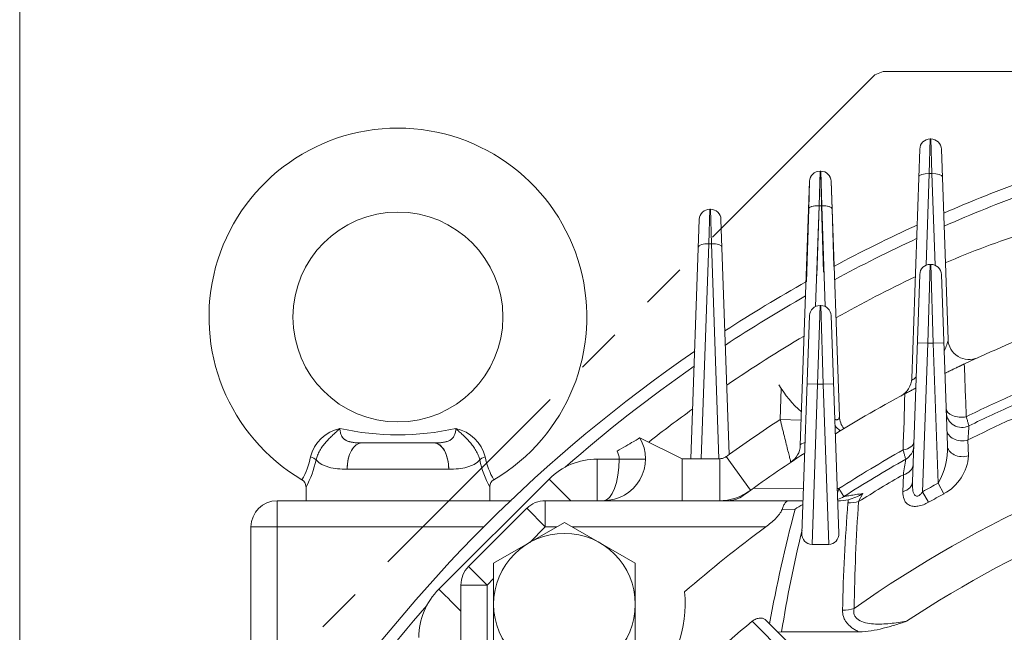
# Model space of a CAD drawing. Units: millimetres. Extents: x 0 to 4158, y 0 to 2940.
# Drawn here: x 2779 to 2967, y 1861 to 1978 of the extents above; entities that cross this region are included whole.
import ezdxf

# ---------------------------------------------------------------- set-up
doc = ezdxf.new("R2010")
doc.units = ezdxf.units.MM
doc.header["$LTSCALE"] = 100
doc.linetypes.add('HIDDEN2', pattern=[0.1875, 0.125, -0.0625])
doc.linetypes.add('PHANTOM2', pattern=[1.25, 0.625, -0.125, 0.125, -0.125, 0.125, -0.125])
doc.layers.get('0').update_dxf_attribs({"linetype": 'CONTINUOUS', "lineweight": 30})
doc.layers.get('DEFPOINTS').update_dxf_attribs({"linetype": 'CONTINUOUS'})
for name, color, linetype, lineweight in [('CUTTING LINE', 6, 'PHANTOM2', 20), ('DIMENSION LINE', 2, 'CONTINUOUS', 13), ('HIDDEN OUTLINE', 2, 'HIDDEN2', 20), ('OUTLINE', 3, 'CONTINUOUS', 20)]:
    doc.layers.add(name, color=color, linetype=linetype, lineweight=lineweight)
doc.styles.get("Standard").update_dxf_attribs({"font": 'romans.shx', "width": 0.8, "bigfont": 'whgtxt.shx'})
doc.dimstyles.get("Standard").update_dxf_attribs({"dimscale": 12, "dimtxt": 3, "dimasz": 3, "dimexe": 1, "dimexo": 1, "dimgap": 1, "dimtad": 1, "dimdec": 1, "dimzin": 9, "dimdsep": 46, "dimtxsty": 'Standard', "dimblk": 'OPEN', "dimcen": 0, "dimclrd": 2, "dimclre": 2, "dimclrt": 7, "dimadec": 1, "dimazin": 2, "dimtfac": 1, "dimtdec": 1, "dimtmove": 0, "dimatfit": 3, "dimldrblk": 'OPEN', "dimfxl": 0, "dimtolj": 1, "dimtzin": 0, "dimlwd": 9, "dimlwe": 9, "dimarcsym": 0})

# ---------------------------------------------------------------- blocks, each defined once
blk = doc.blocks.new('_Open')
at = {"color": 0, "linetype": 'ByBlock', "lineweight": -2}
for p, q in [((-1, 0.1667), (0, 0)), ((-1, -0.1667), (0, 0)), ((0, 0), (-1, 0))]:
    blk.add_line(p, q, dxfattribs=at)
blk = doc.blocks.new('*D30')
at = {"layer": 'DEFPOINTS', "color": 0, "transparency": 16777216}
for p in [(3357.24, 2312.34), (2779.11, 1681.34), (3357.24, 1681.34)]:
    blk.add_point(p, dxfattribs=at)
at = {"layer": 'DIMENSION LINE', "color": 2, "lineweight": 9, "transparency": 16777216}
for p, q in [((2779.11, 1693.34), (2779.11, 2324.34)), ((3357.24, 1693.34), (3357.24, 2324.34)), ((2815.11, 2312.34), (3321.24, 2312.34))]:
    blk.add_line(p, q, dxfattribs=at)
at = {"layer": 'DIMENSION LINE', "color": 2, "lineweight": 9, "transparency": 16777216, "xscale": 36, "yscale": 36, "zscale": 36, "rotation": 180}
blk.add_blockref('_Open', (2779.11, 2312.34), dxfattribs=at)
at = {"layer": 'DIMENSION LINE', "color": 2, "lineweight": 9, "transparency": 16777216, "xscale": 36, "yscale": 36, "zscale": 36}
blk.add_blockref('_Open', (3357.24, 2312.34), dxfattribs=at)
at = {"layer": 'DIMENSION LINE', "color": 7, "transparency": 16777216, "insert": (3068.18, 2351.77), "char_height": 36, "attachment_point": 5, "bg_fill": 3, "box_fill_scale": 1.1, "bg_fill_color": 256, "bg_fill_true_color": 13158600, "bg_fill_transparency": 0}
blk.add_mtext('\\A1;(578)', dxfattribs=at)
blk = doc.blocks.new('2')
at = {"layer": 'CUTTING LINE', "ltscale": 0.7}
for p, q in [((13504.47, 81.33), (13344.47, -78.67)), ((13506.1, 82), (13504.47, 81.33)), ((13506.1, 82), (13755.1, 82))]:
    blk.add_line(p, q, dxfattribs=at)

msp = doc.modelspace()

# ---------------------------------------------------------------- linework, layer by layer
at = {"layer": 'OUTLINE'}
for p, q in [((2931.61, 1949.14), (2931.45, 1942.56)), ((2931.9, 1942.56), (2931.74, 1949.14)), ((2952.93, 1948.69), (2952.42, 1948.69)), ((2929.45, 1941.94), (2929.61, 1947.2)), ((2933.74, 1947.2), (2933.9, 1941.94)), ((2910.61, 1941.88), (2910.42, 1935.3)), ((2910.61, 1941.88), (2910.74, 1941.88)), ((2910.93, 1935.3), (2910.74, 1941.88)), ((2929.01, 1928.06), (2929.45, 1941.94)), ((2931.45, 1942.56), (2931.03, 1929.18)), ((2932.3, 1929.88), (2931.9, 1942.56)), ((2933.9, 1941.94), (2934.25, 1930.94)), ((2907.02, 1894.34), (2908.61, 1939.95)), ((2912.74, 1939.95), (2914.31, 1895.15)), ((2910.42, 1935.3), (2908.99, 1894.34)), ((2910.93, 1935.3), (2910.42, 1935.3)), ((2912.36, 1894.34), (2910.93, 1935.3)), ((2844.26, 1897.34), (2858.09, 1897.34)), ((2833.68, 1889.06), (2833.68, 1886.34)), ((2828.18, 1886.34), (2872.73, 1886.34)), ((2823.18, 1845.25), (2823.18, 1881.34))]:
    msp.add_line(p, q, dxfattribs=at)
msp.add_circle((2851.18, 1921.34), 20, dxfattribs=at)
for centre, radius, start, end in [((2851.18, 1921.34), 36, 300.5354, 239.4711), ((2931.61, 1947.14), 2, 90, 178.2), ((2931.74, 1947.14), 2, 1.8, 90), ((3068.18, 1681.34), 283.3, 110.0111, 113.509), ((2910.61, 1939.88), 2, 90, 178), ((2910.74, 1939.88), 2, 2, 90), ((3068.18, 1681.34), 283.3, 114.6312, 118.2128), ((3068.18, 1681.34), 283.3, 119.4204, 123.095), ((3068.18, 1681.34), 283.3, 124.4955, 145.5045), ((2841.7, 1892.86), 7.4, 102.3413, 165.7636), ((2816.32, 1898.31), 19.72, 331.6662, 347.6753), ((2886.03, 1898.31), 19.72, 192.3247, 208.3338), ((2832.19, 1889.01), 1.47, 1.5909, 62.6578), ((2870.14, 1889.03), 1.45, 117.5668, 178.8567)]:
    msp.add_arc(centre, radius, start, end, dxfattribs=at)
for centre, major_axis, ratio, start_param, end_param in [((2952.42, 1948), (2, -0.07), 0.341836, 1.582733, 3.141593), ((2952.93, 1948), (2, 0.07), 0.341836, 0, 1.55886), ((2931.45, 1941.87), (2, -0.06), 0.341871, 1.58154, 3.141593), ((2931.9, 1941.87), (2, 0.06), 0.341871, 0, 1.560053), ((2910.42, 1934.61), (2, -0.07), 0.341836, 1.582733, 3.141593), ((2910.93, 1934.61), (2, 0.07), 0.341836, 0, 1.55886), ((2844.26, 1892.34), (0, -5), 0.553088, 3.141593, 4.712389), ((2858.09, 1892.34), (0, -5), 0.553088, 1.570796, 3.141593), ((2834.16, 1894.1), (1.56, -0.37), 0.409975, 0.521081, 1.432484), ((2868.19, 1894.1), (-1.56, -0.37), 0.409975, 4.850702, 5.762104)]:
    msp.add_ellipse(centre, major_axis=major_axis, ratio=ratio, start_param=start_param, end_param=end_param, dxfattribs=at)
for points, knots in [([(2840.12, 1900.1), (2840.13, 1899.84), (2840.16, 1899.6), (2840.26, 1899.15), (2840.33, 1898.93), (2840.52, 1898.55), (2840.63, 1898.38), (2840.85, 1898.15), (2840.94, 1898.08), (2841.11, 1897.95), (2841.2, 1897.89), (2841.49, 1897.73), (2841.71, 1897.65), (2842.17, 1897.52), (2842.42, 1897.47), (2842.92, 1897.4), (2843.18, 1897.37), (2843.72, 1897.35), (2843.99, 1897.34), (2844.26, 1897.34)], [0, 0, 0, 0, 0.125, 0.125, 0.25, 0.25, 0.375, 0.375, 0.4375, 0.4375, 0.5, 0.5, 0.625, 0.625, 0.75, 0.75, 0.875, 0.875, 1, 1, 1, 1]), ([(2858.09, 1897.34), (2858.64, 1897.34), (2859.17, 1897.36), (2859.92, 1897.47), (2860.17, 1897.51), (2860.63, 1897.64), (2860.85, 1897.73), (2861.14, 1897.88), (2861.24, 1897.94), (2861.41, 1898.07), (2861.49, 1898.14), (2861.64, 1898.29), (2861.7, 1898.37), (2861.82, 1898.54), (2861.88, 1898.64), (2862.02, 1898.93), (2862.09, 1899.14), (2862.19, 1899.6), (2862.22, 1899.84), (2862.24, 1900.1)], [0, 0, 0, 0, 0.25, 0.25, 0.375, 0.375, 0.5, 0.5, 0.5625, 0.5625, 0.625, 0.625, 0.6875, 0.6875, 0.75, 0.75, 0.875, 0.875, 1, 1, 1, 1]), ([(2841.5, 1892.34), (2840.2, 1892.34), (2839.05, 1892.44), (2837.54, 1892.85), (2837.08, 1893.03), (2836.27, 1893.49), (2835.9, 1893.77), (2835.58, 1894.1)], [0, 0, 0, 0, 0.5, 0.5, 0.75, 0.75, 1, 1, 1, 1]), ([(2866.77, 1894.1), (2866.45, 1893.77), (2866.09, 1893.49), (2865.48, 1893.15), (2865.26, 1893.05), (2864.8, 1892.86), (2864.56, 1892.78), (2863.81, 1892.58), (2863.27, 1892.49), (2862.12, 1892.37), (2861.5, 1892.34), (2860.85, 1892.34)], [0, 0, 0, 0, 0.25, 0.25, 0.375, 0.375, 0.5, 0.5, 0.75, 0.75, 1, 1, 1, 1])]:
    msp.add_open_spline(points, degree=3, knots=knots, dxfattribs=at)

# ---------------------------------------------------------------- next in the draw order: dimensions: what is measured, and where the dimension line sits
at = {"layer": 'DIMENSION LINE'}
dim = msp.add_linear_dim(base=(3357.24, 2312.34), p1=(2779.11, 1681.34), p2=(3357.24, 1681.34), text='(<>)', dimstyle='Standard', override={"dimdec": 0}, dxfattribs=at)
dim.commit()
dim.dimension.update_dxf_attribs({"geometry": '*D30', "text_midpoint": (3068.18, 2312.34), "dimtype": 160})

# ---------------------------------------------------------------- next in the draw order: linework, layer by layer
at = {"layer": 'OUTLINE'}
for p, q in [((2952.42, 1948.69), (2952.61, 1955.27)), ((2952.74, 1955.27), (2952.61, 1955.27)), ((2952.74, 1955.27), (2952.93, 1948.69)), ((2950.61, 1953.34), (2949.08, 1909.65)), ((2956.01, 1917.08), (2954.74, 1953.34)), ((2931.42, 1942.56), (2931.61, 1949.14)), ((2931.74, 1949.14), (2931.61, 1949.14)), ((2931.74, 1949.14), (2931.93, 1942.56)), ((2951.81, 1931.21), (2952.42, 1948.69)), ((2952.93, 1948.69), (2953.54, 1931.21)), ((2929.61, 1947.21), (2927.85, 1896.87)), ((2935.31, 1902.39), (2933.74, 1947.21)), ((2930.75, 1923.34), (2931.42, 1942.56)), ((2931.42, 1942.56), (2931.93, 1942.56)), ((2931.93, 1942.56), (2932.6, 1923.34)), ((2952.15, 1916.38), (2952.61, 1931.38)), ((2952.74, 1931.38), (2952.61, 1931.38)), ((2952.74, 1931.38), (2953.2, 1916.38)), ((2950.61, 1929.45), (2949.23, 1889.93)), ((2955.88, 1896.83), (2954.74, 1929.45)), ((2931.15, 1908.53), (2931.61, 1923.53)), ((2931.74, 1923.53), (2931.61, 1923.53)), ((2931.74, 1923.53), (2932.2, 1908.53)), ((2929.61, 1921.6), (2928.16, 1880.09)), ((2935.19, 1880.09), (2933.74, 1921.6)), ((2952.15, 1916.38), (2950.15, 1916.45)), ((2951.16, 1888.04), (2952.15, 1916.38)), ((2952.15, 1916.38), (2953.2, 1916.38)), ((2953.2, 1916.38), (2955.2, 1916.45)), ((2953.2, 1916.38), (2954.13, 1889.69)), ((2931.15, 1908.53), (2929.15, 1908.6)), ((2930.09, 1878.01), (2931.15, 1908.53)), ((2931.15, 1908.53), (2932.2, 1908.53)), ((2932.2, 1908.53), (2934.2, 1908.6)), ((2932.2, 1908.53), (2933.26, 1878.01)), ((2924.23, 1907.69), (2924.02, 1901.82)), ((2924.02, 1901.82), (2928.02, 1901.68)), ((2897.27, 1898.34), (2905.35, 1894.34)), ((2959.92, 1894.88), (2959.8, 1897.9)), ((2889.17, 1894.27), (2893.34, 1894.27)), ((2889.17, 1894.27), (2889.17, 1886.34)), ((2912.52, 1894.34), (2905.35, 1894.34)), ((2905.35, 1894.34), (2905.35, 1886.34)), ((2912.52, 1886.34), (2912.52, 1894.34)), ((2918.36, 1888.31), (2913.72, 1894.73)), ((2841.5, 1892.34), (2860.85, 1892.34)), ((2947.49, 1891.29), (2947.39, 1888.05)), ((2858.98, 1869.47), (2879.97, 1890.46)), ((2955.23, 1887.67), (2954.13, 1889.69)), ((2868.68, 1889.06), (2868.68, 1886.34)), ((2928.46, 1888.68), (2918.95, 1888.73)), ((2935.19, 1888.64), (2934.89, 1888.64)), ((2936.15, 1887.13), (2935.19, 1888.64)), ((2938.97, 1886.15), (2939.77, 1887.71)), ((2952.3, 1886.04), (2951.16, 1888.04)), ((2828.18, 1845.56), (2828.18, 1886.34)), ((2928.38, 1886.34), (2879.27, 1886.34)), ((2879.27, 1881.34), (2879.27, 1886.34)), ((2935.5, 1886.34), (2934.97, 1886.34)), ((2935.5, 1886.34), (2937.01, 1886.5)), ((2864.64, 1873.78), (2875.73, 1884.88)), ((2879.27, 1881.34), (2875.73, 1884.88)), ((2924.38, 1884.68), (2926.86, 1884.7)), ((2882.91, 1882.19), (2869.41, 1874.4)), ((2882.91, 1882.19), (2896.41, 1874.4)), ((2823.18, 1881.34), (2867.53, 1881.34)), ((2876.3, 1878.37), (2879.27, 1881.34)), ((2881.44, 1881.34), (2879.27, 1881.34)), ((2884.39, 1881.34), (2921.28, 1881.34)), ((2930.09, 1878.01), (2933.26, 1878.01)), ((2869.41, 1874.4), (2869.41, 1858.81)), ((2896.41, 1874.4), (2896.41, 1858.81)), ((2868.18, 1870.25), (2864.64, 1873.78)), ((2869.41, 1871.49), (2868.18, 1870.25)), ((2863.18, 1814.02), (2863.18, 1870.25)), ((2868.18, 1870.25), (2863.18, 1870.25)), ((2868.18, 1828.23), (2868.18, 1870.25)), ((2918.69, 1863.35), (2955.81, 1826.24)), ((2954.99, 1829.88), (2921.24, 1863.63)), ((2923.6, 1861.27), (2924.28, 1861.34)), ((2924.28, 1861.34), (2939.03, 1861.34))]:
    msp.add_line(p, q, dxfattribs=at)
msp.add_circle((2882.91, 1866.6), 13.5, dxfattribs=at)
for centre, radius, start, end in [((2952.61, 1953.27), 2, 90, 178), ((2952.74, 1953.27), 2, 2, 90), ((2931.61, 1947.14), 2, 90, 178), ((2931.74, 1947.14), 2, 2, 90), ((3068.18, 1681.34), 281, 110.2008, 113.6939), ((3068.18, 1681.34), 281, 114.8666, 118.4295), ((3020.25, 1782.67), 162.44, 107.7002, 113.4967), ((2952.61, 1929.38), 2, 90, 178), ((2952.74, 1929.38), 2, 2, 90), ((3068.18, 1681.34), 274.52, 115.554, 119.1038), ((3068.18, 1681.34), 281, 119.725, 123.3783), ((2931.61, 1921.53), 2, 90, 178), ((2931.74, 1921.53), 2, 2, 90), ((3068.18, 1681.34), 274.52, 120.565, 124.2068), ((3068.18, 1681.34), 255.5, 112.3613, 116.1925), ((2960.01, 1917.22), 4, 182, 294.635), ((3068.18, 1681.34), 281, 124.8433, 131.2072), ((2941.1, 1918.43), 20, 210, 229.372), ((2945.09, 1909.79), 4, 298.3162, 358), ((3068.18, 1681.34), 255.5, 117.5877, 121.5391), ((3068.18, 1681.34), 246.29, 113.8924, 116.1888), ((3068.18, 1681.34), 244.5, 113.9727, 116.2631), ((3068.18, 1681.34), 274.52, 125.8636, 128.0544), ((2958.66, 1903.29), 3, 182, 296.2631), ((3068.18, 1681.34), 263.42, 123.1779, 125.8983), ((2939.23, 1904.42), 6.07, 217.5982, 231.5791), ((2939.31, 1902.53), 4, 182, 217.762), ((3068.18, 1681.34), 225.71, 102.7456, 125.1875), ((3068.18, 1681.34), 242.17, 114.3198, 116.5842), ((2851.18, 1950.01), 51.12, 257.5043, 282.4957), ((2860.65, 1892.86), 7.4, 14.2364, 77.6587), ((2890.34, 1894.34), 8, 270, 30), ((2923.85, 1897), 4, 303.7905, 358), ((2942.84, 1896.25), 13.05, 329.8554, 2.5443), ((2890.34, 1894.3), 3, 359.5, 30), ((3068.18, 1681.34), 255.5, 123.0874, 126.2793), ((3068.18, 1681.34), 246.29, 119.3547, 122.6817), ((2946.47, 1896.85), 3, 299.4555, 358), ((2821.4, 1897.12), 13.35, 329.4039, 349.4695), ((2880.95, 1897.12), 13.35, 190.5305, 210.5961), ((2889.17, 1881.27), 13, 90, 135), ((3068.18, 1681.34), 244.5, 119.4555, 122.6817), ((1488.18, 2117.56), 1476.75, 351.18628, 351.30191), ((3068.18, 1681.34), 218.05, 102.5791, 123.4126), ((2950.92, 1895.61), 9.03, 298.5326, 355.3826), ((3068.18, 1681.34), 242.17, 119.8917, 122.2464), ((2832.21, 1889.03), 1.45, 1.1433, 62.4332), ((2870.16, 1889.01), 1.47, 117.3422, 178.4091), ((3068.18, 1681.34), 237.52, 118.695, 119.514), ((2912.4, 1896.34), 10, 270, 305.9243), ((2934.56, 1895.88), 9.69, 284.5965, 302.4962), ((3068.18, 1681.34), 235.22, 118.695, 119.514), ((2828.18, 1881.34), 5, 90, 180), ((2879.27, 1881.34), 5, 90, 135), ((2914.03, 1891.34), 5, 270, 306.2793), ((2932.34, 1877.31), 9.2, 115.682, 126.5329), ((2933.45, 1891.34), 5, 287.6173, 302.6817), ((3307.86, 1857.14), 372.05, 175.5607, 178.7149), ((2941.03, 1885.61), 4.12, 169.7997, 175.5034), ((2941.35, 1885.56), 4.45, 167.7068, 169.8544), ((3304.52, 1860.53), 366.45, 175.9902, 179.1744), ((3179.12, 1817.17), 261.14, 165.0137, 169.9233), ((3069.5, 1680.02), 250, 126.3606, 130.907), ((3179.44, 1820.09), 258.47, 166.4322, 170.8155), ((2930.11, 1879.97), 1.96, 176.3559, 269.2227), ((2933.23, 1879.97), 1.96, 270.8562, 3.5651), ((2868.18, 1870.25), 5, 135, 180), ((2868.18, 1860.28), 13, 135, 180), ((2882.91, 1866.6), 23, 264.1204, 5.8796), ((3068.18, 1681.34), 281, 138.8186, 145.1567), ((3069.5, 1680.02), 237.4, 129.4402, 140.5598)]:
    msp.add_arc(centre, radius, start, end, dxfattribs=at)
at = {"layer": 'OUTLINE', "extrusion": (0, 0, -1)}
for centre, major_axis, ratio, start_param, end_param in [((2952.42, 1948), (2, -0.07), 0.341836, 3.141593, 4.700452), ((2952.93, 1948), (2, 0.07), 0.341836, 4.724326, 6.283185), ((2931.42, 1941.87), (2, -0.07), 0.341836, 3.141593, 4.700452), ((2931.93, 1941.87), (-2, -0.07), 0.341836, 1.582733, 3.141593), ((2958.63, 1904.07), (3, 0.1), 0.607811, 1.304273, 3.141593), ((2958.77, 1899.96), (3, 0.1), 0.735443, 1.246229, 3.141593), ((2844.26, 1892.34), (0, -5), 0.553088, 1.570796, 3.141593), ((2858.09, 1892.34), (0, -5), 0.553088, 3.141593, 4.712389), ((2892.94, 1895.84), (4.33, 2.5), 0.007557, 0, 1.57516), ((2929.85, 1896.8), (2, -0.07), 0.341836, 3.141593, 4.126305), ((2946.5, 1897.68), (-3, 0.1), 0.582461, 3.141593, 4.371352), ((2958.88, 1896.93), (3, 0.1), 0.73463, 1.242393, 3.141593), ((2834.16, 1894.1), (1.56, -0.37), 0.409975, 4.850702, 5.762104), ((2868.19, 1894.1), (-1.56, -0.37), 0.409975, 0.521081, 1.432484), ((2890.34, 1894.34), (0, -8), 0.375, 4.721116, 6.283185), ((2893.34, 1894.31), (-5, 0.04), 0.008726, 3.141593, 4.712313), ((2946.34, 1893.28), (-3, 0.1), 0.7118, 3.141593, 4.295444), ((2879.97, 1890.53), (5.66, -5.66), 0.006171, 0.742256, 1.564626), ((2946.23, 1890.04), (-3, 0.1), 0.710233, 3.141593, 4.290392), ((2933.45, 1891.34), (0, -5), 0.412704, 5.284043, 5.490682), ((2936.92, 1889.4), (4.98, -0.39), 0.691446, 1.095069, 1.51712), ((2935.9, 1868.94), (5, -0.11), 0.692441, 1.097639, 1.555215)]:
    msp.add_ellipse(centre, major_axis=major_axis, ratio=ratio, start_param=start_param, end_param=end_param, dxfattribs=at)
at = {"layer": 'OUTLINE'}
for centre, major_axis, ratio, start_param, end_param in [((2892.94, 1895.84), (-4.33, -2.5), 0.007557, 1.566433, 3.141593), ((2890.34, 1894.34), (0, 8), 0.375, 3.141593, 4.703662), ((2893.34, 1894.31), (-5, 0.04), 0.008726, 1.570872, 3.141593), ((2879.97, 1890.53), (-5.66, 5.66), 0.006171, 1.576967, 2.399337), ((2858.98, 1869.54), (-5.66, 5.66), 0.006171, 1.576967, 2.411678)]:
    msp.add_ellipse(centre, major_axis=major_axis, ratio=ratio, start_param=start_param, end_param=end_param, dxfattribs=at)
for points, knots in [([(2956.01, 1917.08), (2956.01, 1916.97), (2956, 1916.84), (2955.94, 1916.57), (2955.9, 1916.42), (2955.75, 1915.96), (2955.61, 1915.63), (2955.4, 1915.18), (2955.35, 1915.07), (2955.29, 1914.96)], [0, 0, 0, 0, 0.125, 0.125, 0.25, 0.25, 0.5, 0.5, 0.5798405, 0.5798405, 0.5798405, 0.5798405]), ([(2959.1, 1912.39), (2958.83, 1912.26), (2958.58, 1912.14), (2958.2, 1911.96), (2958.07, 1911.9), (2957.83, 1911.78), (2957.72, 1911.73), (2957.38, 1911.57), (2957.17, 1911.47), (2956.78, 1911.28), (2956.6, 1911.19), (2956.28, 1911.04), (2956.14, 1910.97), (2955.88, 1910.84), (2955.78, 1910.79), (2955.6, 1910.7), (2955.53, 1910.67), (2955.43, 1910.62), (2955.4, 1910.6), (2955.4, 1910.6)], [0, 0, 0, 0, 0.125, 0.125, 0.1875, 0.1875, 0.25, 0.25, 0.375, 0.375, 0.5, 0.5, 0.625, 0.625, 0.75, 0.75, 0.875, 0.875, 1, 1, 1, 1]), ([(2959.48, 1902.34), (2959.42, 1903.93), (2959.36, 1905.52), (2959.3, 1907.1), (2959.24, 1908.86), (2959.17, 1910.63), (2959.1, 1912.39)], [0, 0, 0, 0, 0.473129, 0.473129, 0.473129, 1, 1, 1, 1]), ([(2949.93, 1909.96), (2949.92, 1909.94), (2949.9, 1909.93), (2949.83, 1909.85), (2949.78, 1909.79), (2949.66, 1909.67), (2949.6, 1909.62), (2949.49, 1909.52), (2949.44, 1909.48), (2949.34, 1909.42), (2949.3, 1909.4), (2949.19, 1909.38), (2949.14, 1909.4), (2949.09, 1909.5), (2949.08, 1909.57), (2949.08, 1909.65)], [0.485344, 0.485344, 0.485344, 0.485344, 0.5, 0.5, 0.5625, 0.5625, 0.625, 0.625, 0.6875, 0.6875, 0.75, 0.75, 0.875, 0.875, 1, 1, 1, 1]), ([(2949.85, 1907.79), (2949.85, 1907.79), (2949.82, 1907.77), (2949.69, 1907.71), (2949.64, 1907.68), (2949.5, 1907.61), (2949.42, 1907.57), (2949.24, 1907.47), (2949.13, 1907.41), (2948.9, 1907.29), (2948.77, 1907.22), (2948.37, 1907.01), (2948.08, 1906.85), (2947.78, 1906.7)], [0, 0, 0, 0, 0.25, 0.25, 0.375, 0.375, 0.5, 0.5, 0.625, 0.625, 0.75, 0.75, 1, 1, 1, 1]), ([(2924.02, 1901.82), (2924.16, 1901.26), (2924.29, 1900.71), (2924.49, 1899.9), (2924.56, 1899.63), (2924.69, 1899.1), (2924.76, 1898.83), (2924.95, 1898.06), (2925.07, 1897.57), (2925.3, 1896.65), (2925.41, 1896.21), (2925.61, 1895.43), (2925.69, 1895.08), (2925.81, 1894.63), (2925.84, 1894.49), (2925.91, 1894.25), (2925.93, 1894.14), (2925.98, 1893.95), (2926, 1893.87), (2926.03, 1893.75), (2926.04, 1893.72), (2926.05, 1893.69)], [0, 0, 0, 0, 0.125, 0.125, 0.1875, 0.1875, 0.25, 0.25, 0.375, 0.375, 0.5, 0.5, 0.625, 0.625, 0.6875, 0.6875, 0.75, 0.75, 0.8125, 0.8125, 0.854427, 0.854427, 0.854427, 0.854427]), ([(2935.31, 1902.39), (2935.31, 1902.23), (2935.28, 1902.08), (2935.14, 1901.9), (2935.08, 1901.85), (2934.96, 1901.79), (2934.92, 1901.78), (2934.82, 1901.76), (2934.76, 1901.76), (2934.63, 1901.78), (2934.56, 1901.8), (2934.47, 1901.84), (2934.45, 1901.85), (2934.43, 1901.86)], [0, 0, 0, 0, 0.25, 0.25, 0.375, 0.375, 0.4375, 0.4375, 0.5, 0.5, 0.5625, 0.5625, 0.5806537, 0.5806537, 0.5806537, 0.5806537]), ([(2959.99, 1900.6), (2959.99, 1900.6), (2959.97, 1900.64), (2959.93, 1900.79), (2959.9, 1900.91), (2959.81, 1901.21), (2959.76, 1901.39), (2959.63, 1901.83), (2959.56, 1902.07), (2959.48, 1902.34)], [0, 0, 0, 0, 0.25, 0.25, 0.5, 0.5, 0.75, 0.75, 1, 1, 1, 1]), ([(2959.8, 1897.9), (2959.83, 1898.32), (2959.86, 1898.7), (2959.89, 1899.19), (2959.9, 1899.35), (2959.92, 1899.63), (2959.93, 1899.77), (2959.95, 1900.12), (2959.97, 1900.3), (2959.98, 1900.54), (2959.99, 1900.6), (2959.99, 1900.6)], [0, 0, 0, 0, 0.25, 0.25, 0.375, 0.375, 0.5, 0.5, 0.75, 0.75, 1, 1, 1, 1]), ([(2835.58, 1894.1), (2835.65, 1894.41), (2835.75, 1894.71), (2835.92, 1895.16), (2835.99, 1895.3), (2836.13, 1895.6), (2836.21, 1895.75), (2836.46, 1896.18), (2836.64, 1896.46), (2837.04, 1897), (2837.25, 1897.27), (2837.68, 1897.76), (2837.91, 1898), (2838.36, 1898.45), (2838.58, 1898.66), (2839.03, 1899.08), (2839.25, 1899.29), (2839.69, 1899.69), (2839.9, 1899.9), (2840.12, 1900.1)], [0, 0, 0, 0, 0.125, 0.125, 0.1875, 0.1875, 0.25, 0.25, 0.375, 0.375, 0.5, 0.5, 0.625, 0.625, 0.75, 0.75, 0.875, 0.875, 1, 1, 1, 1]), ([(2844.26, 1897.34), (2843.71, 1897.34), (2843.19, 1897.36), (2842.43, 1897.47), (2842.19, 1897.51), (2841.72, 1897.64), (2841.5, 1897.73), (2841.21, 1897.88), (2841.11, 1897.94), (2840.94, 1898.07), (2840.86, 1898.14), (2840.71, 1898.29), (2840.65, 1898.37), (2840.53, 1898.54), (2840.47, 1898.64), (2840.33, 1898.93), (2840.26, 1899.14), (2840.16, 1899.6), (2840.13, 1899.84), (2840.12, 1900.1)], [0, 0, 0, 0, 0.25, 0.25, 0.375, 0.375, 0.5, 0.5, 0.5625, 0.5625, 0.625, 0.625, 0.6875, 0.6875, 0.75, 0.75, 0.875, 0.875, 1, 1, 1, 1]), ([(2862.24, 1900.1), (2862.22, 1899.84), (2862.19, 1899.6), (2862.09, 1899.15), (2862.02, 1898.93), (2861.84, 1898.55), (2861.72, 1898.38), (2861.5, 1898.15), (2861.42, 1898.08), (2861.24, 1897.95), (2861.15, 1897.89), (2860.86, 1897.73), (2860.64, 1897.65), (2860.18, 1897.52), (2859.93, 1897.47), (2859.43, 1897.4), (2859.17, 1897.37), (2858.63, 1897.35), (2858.36, 1897.34), (2858.09, 1897.34)], [0, 0, 0, 0, 0.125, 0.125, 0.25, 0.25, 0.375, 0.375, 0.4375, 0.4375, 0.5, 0.5, 0.625, 0.625, 0.75, 0.75, 0.875, 0.875, 1, 1, 1, 1]), ([(2862.24, 1900.1), (2862.45, 1899.9), (2862.66, 1899.69), (2863.1, 1899.29), (2863.32, 1899.08), (2863.77, 1898.66), (2863.99, 1898.45), (2864.44, 1898), (2864.67, 1897.76), (2865.1, 1897.27), (2865.31, 1897), (2865.71, 1896.46), (2865.89, 1896.18), (2866.14, 1895.75), (2866.22, 1895.6), (2866.36, 1895.3), (2866.43, 1895.16), (2866.61, 1894.71), (2866.7, 1894.41), (2866.77, 1894.1)], [0, 0, 0, 0, 0.125, 0.125, 0.25, 0.25, 0.375, 0.375, 0.5, 0.5, 0.625, 0.625, 0.75, 0.75, 0.8125, 0.8125, 0.875, 0.875, 1, 1, 1, 1]), ([(2947.44, 1896), (2947.52, 1895.73), (2947.59, 1895.48), (2947.71, 1895.05), (2947.77, 1894.86), (2947.85, 1894.55), (2947.89, 1894.43), (2947.93, 1894.28), (2947.94, 1894.24), (2947.94, 1894.24)], [0, 0, 0, 0, 0.25, 0.25, 0.5, 0.5, 0.75, 0.75, 1, 1, 1, 1]), ([(2835.58, 1894.1), (2835.9, 1893.77), (2836.26, 1893.49), (2836.87, 1893.15), (2837.09, 1893.05), (2837.55, 1892.86), (2837.79, 1892.78), (2838.54, 1892.58), (2839.08, 1892.49), (2840.23, 1892.37), (2840.85, 1892.34), (2841.5, 1892.34)], [0, 0, 0, 0, 0.25, 0.25, 0.375, 0.375, 0.5, 0.5, 0.75, 0.75, 1, 1, 1, 1]), ([(2860.85, 1892.34), (2862.15, 1892.34), (2863.3, 1892.44), (2864.81, 1892.85), (2865.27, 1893.03), (2866.09, 1893.49), (2866.45, 1893.77), (2866.77, 1894.1)], [0, 0, 0, 0, 0.5, 0.5, 0.75, 0.75, 1, 1, 1, 1]), ([(2913.72, 1894.73), (2913.55, 1894.6), (2913.36, 1894.51), (2912.95, 1894.37), (2912.74, 1894.34), (2912.52, 1894.34)], [0, 0, 0, 0, 0.5, 0.5, 1, 1, 1, 1]), ([(2951.16, 1888.04), (2951.04, 1887.87), (2950.91, 1887.7), (2950.62, 1887.41), (2950.45, 1887.28), (2950.08, 1887.15), (2949.9, 1887.19), (2949.64, 1887.4), (2949.55, 1887.55), (2949.34, 1888.05), (2949.29, 1888.41), (2949.22, 1889.16), (2949.21, 1889.54), (2949.23, 1889.93)], [0, 0, 0, 0, 0.125, 0.125, 0.25, 0.25, 0.375, 0.375, 0.5, 0.5, 0.75, 0.75, 1, 1, 1, 1]), ([(2939.77, 1887.71), (2939.31, 1887.64), (2938.87, 1887.57), (2938.05, 1887.44), (2937.67, 1887.37), (2937.16, 1887.29), (2937, 1887.27), (2936.71, 1887.22), (2936.59, 1887.2), (2936.38, 1887.17), (2936.29, 1887.15), (2936.18, 1887.14), (2936.15, 1887.13), (2936.15, 1887.13)], [0, 0, 0, 0, 0.25, 0.25, 0.5, 0.5, 0.625, 0.625, 0.75, 0.75, 0.875, 0.875, 1, 1, 1, 1]), ([(2947.39, 1888.05), (2947.37, 1887.53), (2947.44, 1887.04), (2947.71, 1886.38), (2947.82, 1886.18), (2948.05, 1885.9), (2948.14, 1885.82), (2948.33, 1885.66), (2948.43, 1885.59), (2948.66, 1885.46), (2948.78, 1885.41), (2949.04, 1885.33), (2949.18, 1885.29), (2949.48, 1885.25), (2949.63, 1885.25), (2949.95, 1885.25), (2950.11, 1885.27), (2950.45, 1885.32), (2950.62, 1885.35), (2950.96, 1885.45), (2951.13, 1885.5), (2951.64, 1885.7), (2951.97, 1885.86), (2952.3, 1886.04)], [0, 0, 0, 0, 0.25, 0.25, 0.375, 0.375, 0.4375, 0.4375, 0.5, 0.5, 0.5625, 0.5625, 0.625, 0.625, 0.6875, 0.6875, 0.75, 0.75, 0.8125, 0.8125, 0.875, 0.875, 1, 1, 1, 1]), ([(2925.72, 1886.34), (2925.69, 1886.34), (2925.66, 1886.34), (2925.59, 1886.33), (2925.56, 1886.32), (2925.47, 1886.29), (2925.41, 1886.27), (2925.22, 1886.16), (2925.1, 1886.05), (2924.87, 1885.77), (2924.76, 1885.59), (2924.56, 1885.18), (2924.46, 1884.95), (2924.38, 1884.68)], [0, 0, 0, 0, 0.0625, 0.0625, 0.125, 0.125, 0.25, 0.25, 0.5, 0.5, 0.75, 0.75, 1, 1, 1, 1]), ([(2921.28, 1881.34), (2921.61, 1881.58), (2921.93, 1881.83), (2922.55, 1882.35), (2922.85, 1882.62), (2923.41, 1883.18), (2923.67, 1883.47), (2924, 1883.93), (2924.1, 1884.08), (2924.26, 1884.38), (2924.33, 1884.53), (2924.38, 1884.68)], [0, 0, 0, 0, 0.25, 0.25, 0.5, 0.5, 0.75, 0.75, 0.875, 0.875, 1, 1, 1, 1]), ([(2935.9, 1865.48), (2935.89, 1865.06), (2935.94, 1864.66), (2936.13, 1864.05), (2936.21, 1863.85), (2936.41, 1863.47), (2936.53, 1863.28), (2936.81, 1862.92), (2936.96, 1862.75), (2937.3, 1862.42), (2937.49, 1862.26), (2937.89, 1861.97), (2938.1, 1861.83), (2938.44, 1861.64), (2938.55, 1861.57), (2938.78, 1861.45), (2938.91, 1861.4), (2939.03, 1861.34)], [0, 0, 0, 0, 0.25, 0.25, 0.375, 0.375, 0.5, 0.5, 0.625, 0.625, 0.75, 0.75, 0.875, 0.875, 0.9375, 0.9375, 1, 1, 1, 1]), ([(2948.1, 1863.35), (2947.06, 1863.17), (2946, 1863.02), (2944.42, 1862.88), (2943.89, 1862.84), (2942.84, 1862.81), (2942.31, 1862.82), (2941.27, 1862.89), (2940.76, 1862.96), (2939.78, 1863.19), (2939.31, 1863.37), (2938.84, 1863.69), (2938.75, 1863.76), (2938.59, 1863.91), (2938.44, 1864.06), (2938.32, 1864.23), (2938.22, 1864.41), (2938.18, 1864.51), (2938.08, 1864.8), (2938.05, 1864.99), (2938.04, 1865.4), (2938.06, 1865.61), (2938.11, 1865.81)], [0, 0, 0, 0, 0.25, 0.25, 0.375, 0.375, 0.5, 0.5, 0.625, 0.625, 0.75, 0.75, 0.78125, 0.78125, 0.8125, 0.84375, 0.84375, 0.875, 0.875, 0.9375, 0.9375, 1, 1, 1, 1]), ([(2921.24, 1863.63), (2921.12, 1863.75), (2920.97, 1863.84), (2920.7, 1863.93), (2920.6, 1863.95), (2920.39, 1863.97), (2920.28, 1863.98), (2920.06, 1863.96), (2919.94, 1863.94), (2919.69, 1863.89), (2919.56, 1863.85), (2919.31, 1863.75), (2919.18, 1863.68), (2918.93, 1863.54), (2918.81, 1863.45), (2918.69, 1863.35)], [0, 0, 0, 0, 0.25, 0.25, 0.375, 0.375, 0.5, 0.5, 0.625, 0.625, 0.75, 0.75, 0.875, 0.875, 1, 1, 1, 1]), ([(2939.03, 1861.34), (2939.81, 1861.34), (2940.58, 1861.42), (2942.11, 1861.66), (2942.87, 1861.82), (2944.39, 1862.2), (2945.14, 1862.41), (2946.25, 1862.75), (2946.62, 1862.87), (2947.37, 1863.11), (2947.74, 1863.23), (2948.1, 1863.35)], [0, 0, 0, 0, 0.25, 0.25, 0.5, 0.5, 0.75, 0.75, 0.875, 0.875, 1, 1, 1, 1])]:
    msp.add_open_spline(points, degree=3, knots=knots, dxfattribs=at)
msp.add_open_spline([(2947.78, 1906.7), (2947.67, 1903.14), (2947.56, 1899.58), (2947.44, 1896)], degree=3, dxfattribs=at)

# ---------------------------------------------------------------- next in the draw order: block references
at = {"layer": 'HIDDEN OUTLINE'}
msp.add_blockref('2', (-10562.43, 1886.14), dxfattribs=at)

doc.saveas('drawing.dxf')
